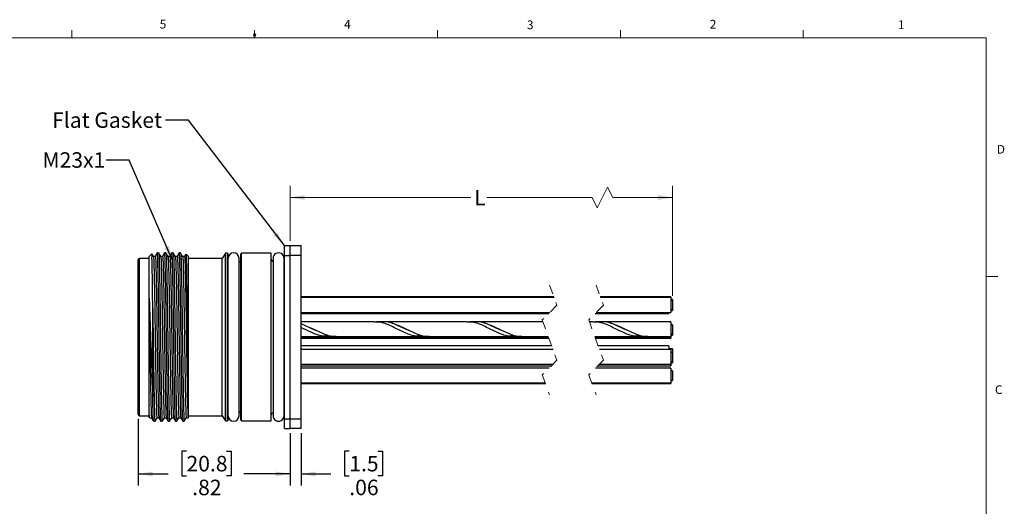
# Model space of a CAD drawing. Units: inches. Extents: x 0.4 to 16.6, y 0.2 to 10.8.
# Drawn here: x 6 to 16.6, y 5.6 to 10.8 of the extents above; entities that cross this region are included whole.
import ezdxf

# ---------------------------------------------------------------- set-up
doc = ezdxf.new("R2010")
doc.units = ezdxf.units.IN
doc.header["$MEASUREMENT"] = 0
doc.linetypes.add('HIDDEN', pattern=[0.075, 0.05, -0.025])
doc.layers.add('FORMAT', color=7, linetype='Continuous')
doc.styles.add('SLDTEXTSTYLE0', font='TXT', dxfattribs={"width": 0.75})
doc.styles.add('SLDTEXTSTYLE3', font='TXT', dxfattribs={"width": 0.7})
doc.dimstyles.new('SLDDIMSTYLE1', dxfattribs={"dimtxt": 0.166667, "dimasz": 0.156, "dimexe": 0, "dimexo": 0.0625, "dimgap": 0.041667, "dimtad": 0, "dimtih": 1, "dimtoh": 1, "dimlfac": 0.5, "dimrnd": 1e-09, "dimzin": 12, "dimdsep": 46, "dimtxsty": 'SLDTEXTSTYLE0', "dimsah": 1, "dimcen": 0.09, "dimadec": 0, "dimazin": 3, "dimtfac": 1, "dimtofl": 0, "dimtmove": 0, "dimatfit": 3, "dimfxl": 0, "dimfrac": 2, "dimtolj": 1, "dimtzin": 12, "dimarcsym": 0})
doc.dimstyles.new('SLDDIMSTYLE3', dxfattribs={"dimtxt": 0.166667, "dimasz": 0.156, "dimexe": 0, "dimexo": 0.0625, "dimgap": 0.041667, "dimtad": 0, "dimtih": 1, "dimtoh": 1, "dimlfac": 0.5, "dimrnd": 1e-09, "dimzin": 12, "dimdsep": 46, "dimtxsty": 'SLDTEXTSTYLE0', "dimsah": 1, "dimcen": 0.09, "dimadec": 0, "dimazin": 3, "dimtfac": 1, "dimtmove": 0, "dimatfit": 0, "dimfxl": 0, "dimfrac": 2, "dimtolj": 1, "dimtzin": 12, "dimarcsym": 0})
doc.dimstyles.new('SLDDIMSTYLE4', dxfattribs={"dimtxt": 0.18, "dimasz": 0.156, "dimexe": 0, "dimexo": 0.0625, "dimgap": 0, "dimtad": 0, "dimtih": 1, "dimtoh": 1, "dimdec": 0, "dimrnd": 1e-09, "dimzin": 0, "dimdsep": 46, "dimtxsty": 'Standard', "dimsah": 1, "dimcen": 0.09, "dimadec": 0, "dimazin": 0, "dimtfac": 0.156, "dimtdec": 0, "dimtofl": 0, "dimtmove": 0, "dimatfit": 3, "dimfxl": 0, "dimfrac": 2, "dimtolj": 1, "dimtzin": 0, "dimarcsym": 0})

# ---------------------------------------------------------------- blocks, each defined once
blk = doc.blocks.new('_D_4')
at = {"color": 7, "linetype": 'Continuous', "lineweight": 18}
for p, q in [((8.884, 8.458), (8.884, 9.05)), ((12.3, 9.036), (12.189, 8.814)), ((12.356, 8.925), (12.3, 9.036)), ((13.001, 7.868), (13.001, 9.05)), ((8.884, 8.925), (10.83, 8.925)), ((12.133, 8.925), (11.001, 8.925)), ((12.189, 8.814), (12.133, 8.925)), ((13.001, 8.925), (12.356, 8.925))]:
    blk.add_line(p, q, dxfattribs=at)
for points in [[(8.884, 8.925), (9.04, 8.899), (9.04, 8.951)], [(13.001, 8.925), (12.845, 8.951), (12.845, 8.899)]]:
    blk.add_solid(points, dxfattribs=at)
at = {"color": 7, "linetype": 'Continuous', "lineweight": 18, "insert": (10.864, 9.007), "char_height": 0.167, "attachment_point": 1, "style": 'SLDTEXTSTYLE0'}
blk.add_mtext('L', dxfattribs=at)
blk = doc.blocks.new('_D_5')
at = {"layer": 'FORMAT', "color": 7}
for p, q in [((7.247, 6.544), (7.247, 5.827)), ((8.884, 6.39), (8.884, 5.827)), ((7.767, 6.196), (7.717, 6.196)), ((7.717, 6.196), (7.717, 5.931)), ((8.198, 6.196), (8.249, 6.196)), ((8.249, 6.196), (8.249, 5.931)), ((7.247, 5.952), (7.571, 5.952)), ((8.884, 5.952), (8.395, 5.952)), ((7.717, 5.931), (7.767, 5.931)), ((8.249, 5.931), (8.198, 5.931))]:
    blk.add_line(p, q, dxfattribs=at)
for points in [[(7.247, 5.952), (7.403, 5.926), (7.403, 5.978)], [(8.884, 5.952), (8.728, 5.978), (8.728, 5.926)]]:
    blk.add_solid(points, dxfattribs=at)
at = {"layer": 'FORMAT', "color": 7, "char_height": 0.1667, "attachment_point": 1, "style": 'SLDTEXTSTYLE0'}
for s, insert in [('20.8', (7.767, 6.146)), ('.82', (7.829, 5.89))]:
    blk.add_mtext(s, dxfattribs=dict(at, insert=insert))
blk = doc.blocks.new('_D_6')
at = {"layer": 'FORMAT', "color": 7}
for p, q in [((8.884, 6.39), (8.884, 5.827)), ((9.002, 6.39), (9.002, 5.827)), ((9.52, 6.196), (9.469, 6.196)), ((9.469, 6.196), (9.469, 5.931)), ((9.827, 6.196), (9.878, 6.196)), ((9.878, 6.196), (9.878, 5.931)), ((8.884, 5.952), (8.384, 5.952)), ((9.002, 5.952), (9.323, 5.952)), ((9.469, 5.931), (9.52, 5.931)), ((9.878, 5.931), (9.827, 5.931))]:
    blk.add_line(p, q, dxfattribs=at)
for points in [[(8.884, 5.952), (8.728, 5.978), (8.728, 5.926)], [(9.002, 5.952), (9.158, 5.926), (9.158, 5.978)]]:
    blk.add_solid(points, dxfattribs=at)
at = {"layer": 'FORMAT', "color": 7, "char_height": 0.1667, "attachment_point": 1, "style": 'SLDTEXTSTYLE0'}
for s, insert in [('1.5', (9.52, 6.146)), ('.06', (9.52, 5.89))]:
    blk.add_mtext(s, dxfattribs=dict(at, insert=insert))

msp = doc.modelspace()

# ---------------------------------------------------------------- linework, layer by layer
at = {"color": 7, "linetype": 'Continuous', "lineweight": 18}
for p, q in [((6.5323, 10.6421), (6.5323, 10.7269)), ((8.501, 10.6421), (8.501, 10.7269)), ((10.4698, 10.6421), (10.4698, 10.7269)), ((12.4385, 10.6421), (12.4385, 10.7269)), ((14.4073, 10.6421), (14.4073, 10.7269)), ((0.6263, 10.6421), (16.3763, 10.6421)), ((8.501, 10.6421), (8.4878, 10.684)), ((8.5136, 10.684), (8.4878, 10.684)), ((8.494, 10.684), (8.501, 10.6421)), ((8.501, 10.6421), (8.5136, 10.684)), ((8.5059, 10.684), (8.501, 10.6421)), ((16.3763, 0.3921), (16.3763, 10.6421)), ((16.3763, 8.0753), (16.5013, 8.0753))]:
    msp.add_line(p, q, dxfattribs=at)
at = {"color": 7, "linetype": 'Continuous', "lineweight": 25}
for p, q in [((8.8213, 8.4085), (8.8843, 8.4085)), ((8.8213, 8.3021), (8.8213, 8.4085)), ((8.8843, 8.3021), (8.8843, 8.4085)), ((8.8843, 8.4085), (9.0024, 8.4085)), ((9.0024, 8.3021), (9.0024, 8.4085)), ((7.3646, 8.2703), (7.2623, 8.2703)), ((7.3928, 8.3185), (7.3646, 8.2904)), ((7.3646, 7.4242), (7.3646, 8.2904)), ((7.4314, 8.2917), (7.4108, 8.2917)), ((7.4674, 8.3297), (7.4533, 8.3297)), ((7.5101, 8.2917), (7.4895, 8.2917)), ((7.5462, 8.3297), (7.5321, 8.3297)), ((7.5889, 8.2917), (7.5683, 8.2917)), ((7.6249, 8.3297), (7.6108, 8.3297)), ((7.6676, 8.2917), (7.647, 8.2917)), ((7.7036, 8.3297), (7.6895, 8.3297)), ((7.7463, 8.2917), (7.7258, 8.2917)), ((7.7905, 8.2904), (7.7634, 8.3174)), ((7.7905, 7.4242), (7.7905, 8.2904)), ((8.1525, 8.2703), (7.7905, 8.2703)), ((8.1875, 8.3258), (8.1525, 8.2703)), ((8.1525, 7.4242), (8.1525, 8.2703)), ((8.2071, 8.3258), (8.1875, 8.3258)), ((8.1875, 7.4242), (8.1875, 8.3258)), ((8.215, 7.4242), (8.215, 8.3179)), ((8.3528, 7.4242), (8.3528, 8.3179)), ((8.6796, 8.3258), (8.3607, 8.3258)), ((8.6796, 7.4242), (8.6796, 8.3258)), ((8.6993, 8.2707), (8.6993, 6.5778)), ((8.8174, 6.5778), (8.8174, 8.2707)), ((8.8213, 6.5463), (8.8213, 8.3021)), ((8.8213, 8.3021), (8.8843, 8.3021)), ((8.8843, 6.5463), (8.8843, 8.3021)), ((9.0024, 8.3021), (8.8843, 8.3021)), ((9.0024, 6.5463), (9.0024, 8.3021)), ((7.2465, 7.4242), (7.2465, 8.2545)), ((11.7219, 7.8575), (9.0024, 7.8575)), ((11.7253, 7.848), (9.0024, 7.848)), ((12.9808, 7.8575), (12.2219, 7.8575)), ((12.9808, 7.848), (12.2253, 7.848)), ((12.9808, 7.8575), (12.9808, 7.848)), ((12.9808, 7.848), (12.9808, 7.69)), ((13.0008, 7.8275), (12.9808, 7.8275)), ((13.0008, 7.818), (12.9808, 7.818)), ((13.0008, 7.8275), (13.0008, 7.818)), ((13.0008, 7.818), (13.0008, 7.72)), ((7.404, 6.7839), (7.404, 7.7322)), ((9.0024, 7.69), (11.6793, 7.69)), ((9.0024, 7.6789), (11.6682, 7.6789)), ((12.1682, 7.6789), (12.9608, 7.6789)), ((12.1793, 7.69), (12.9808, 7.69)), ((12.9608, 7.69), (12.9608, 7.6789)), ((12.9808, 7.72), (13.0008, 7.72)), ((12.9808, 7.7109), (13.0008, 7.7109)), ((13.0008, 7.72), (13.0008, 7.7109)), ((8.8213, 7.5872), (8.8128, 7.5876)), ((9.7875, 7.5886), (9.0024, 7.5886)), ((10.7875, 7.5886), (9.8782, 7.5886)), ((11.6049, 7.5886), (10.8782, 7.5886)), ((12.143, 7.5886), (12.1049, 7.5886)), ((12.9808, 7.5886), (12.2337, 7.5886)), ((12.9808, 7.5886), (12.9808, 7.4306)), ((13.0008, 7.5566), (12.9808, 7.5566)), ((13.0008, 7.5566), (13.0008, 7.4626)), ((7.2465, 6.5939), (7.2465, 7.4242)), ((7.3646, 6.5581), (7.3646, 7.4242)), ((7.7905, 6.5581), (7.7905, 7.4242)), ((8.1525, 6.5781), (8.1525, 7.4242)), ((8.1875, 6.5226), (8.1875, 7.4242)), ((8.215, 6.5305), (8.215, 7.4242)), ((8.3528, 6.5305), (8.3528, 7.4242)), ((8.6796, 6.5226), (8.6796, 7.4242)), ((9.0024, 7.4306), (9.2875, 7.4306)), ((9.0024, 7.4251), (11.6643, 7.4251)), ((9.2933, 7.4257), (9.2675, 7.4251)), ((9.3782, 7.4306), (10.2875, 7.4306)), ((10.2933, 7.4257), (10.2675, 7.4251)), ((10.3782, 7.4306), (11.2875, 7.4306)), ((11.2933, 7.4257), (11.2675, 7.4251)), ((11.3782, 7.4306), (11.6623, 7.4306)), ((12.1623, 7.4306), (12.643, 7.4306)), ((12.1643, 7.4251), (12.9808, 7.4251)), ((12.6488, 7.4257), (12.623, 7.4251)), ((12.7337, 7.4306), (12.9808, 7.4306)), ((12.9608, 7.4251), (12.9608, 7.4192)), ((12.9808, 7.4626), (13.0008, 7.4626)), ((12.9808, 7.4551), (13.0008, 7.4551)), ((12.9808, 7.4512), (13.0008, 7.4512)), ((12.9808, 7.4436), (13.0008, 7.4436)), ((12.9808, 7.4306), (12.9808, 7.4251)), ((12.9808, 7.4251), (12.9808, 7.4136)), ((13.0008, 7.4626), (13.0008, 7.4551)), ((13.0008, 7.4551), (13.0008, 7.4512)), ((13.0008, 7.4512), (13.0008, 7.4436)), ((9.0024, 7.4192), (9.2675, 7.4192)), ((9.0024, 7.4136), (11.6685, 7.4136)), ((11.6989, 7.33), (9.0024, 7.33)), ((9.3582, 7.4192), (10.2675, 7.4192)), ((10.3582, 7.4192), (11.2675, 7.4192)), ((11.3582, 7.4192), (11.6665, 7.4192)), ((12.1665, 7.4192), (12.623, 7.4192)), ((12.1685, 7.4136), (12.9808, 7.4136)), ((12.9608, 7.33), (12.1989, 7.33)), ((12.7137, 7.4192), (12.9608, 7.4192)), ((12.9608, 7.33), (12.9608, 7.2893)), ((11.7137, 7.2893), (9.0024, 7.2893)), ((12.9808, 7.2893), (12.2137, 7.2893)), ((13.0008, 7.298), (12.9608, 7.298)), ((12.9808, 7.2893), (12.9808, 7.1313)), ((13.0008, 7.2593), (12.9808, 7.2593)), ((13.0008, 7.298), (13.0008, 7.2593)), ((13.0008, 7.2593), (13.0008, 7.1613)), ((9.0024, 7.1313), (11.7112, 7.1313)), ((9.0024, 7.1163), (11.6963, 7.1163)), ((12.1963, 7.1163), (12.9808, 7.1163)), ((12.2112, 7.1313), (12.9808, 7.1313)), ((12.9808, 7.1613), (13.0008, 7.1613)), ((12.9808, 7.1463), (13.0008, 7.1463)), ((12.9808, 7.1313), (12.9808, 7.1163)), ((13.0008, 7.1613), (13.0008, 7.1463)), ((11.67, 7.09), (9.0024, 7.09)), ((12.9808, 7.09), (12.17, 7.09)), ((12.9808, 7.09), (12.9808, 6.932)), ((13.0008, 7.06), (12.9808, 7.06)), ((13.0008, 7.06), (13.0008, 6.962)), ((9.0024, 6.932), (11.6288, 6.932)), ((9.0024, 6.9261), (11.631, 6.9261)), ((12.1288, 6.932), (12.9808, 6.932)), ((12.131, 6.9261), (12.9808, 6.9261)), ((12.9808, 6.962), (13.0008, 6.962)), ((12.9808, 6.9561), (13.0008, 6.9561)), ((12.9808, 6.932), (12.9808, 6.9261)), ((13.0008, 6.962), (13.0008, 6.9561)), ((7.2623, 6.5781), (7.3646, 6.5781)), ((7.7905, 6.5781), (8.1525, 6.5781)), ((8.1525, 6.5781), (8.1875, 6.5226)), ((7.3646, 6.5581), (7.3681, 6.5545)), ((7.3713, 6.5567), (7.3918, 6.5567)), ((7.4139, 6.5187), (7.4281, 6.5187)), ((7.45, 6.5567), (7.4706, 6.5567)), ((7.4927, 6.5187), (7.5068, 6.5187)), ((7.5287, 6.5567), (7.5493, 6.5567)), ((7.5714, 6.5187), (7.5855, 6.5187)), ((7.6075, 6.5567), (7.6281, 6.5567)), ((7.6502, 6.5187), (7.6643, 6.5187)), ((7.6862, 6.5567), (7.7068, 6.5567)), ((7.7289, 6.5187), (7.743, 6.5187)), ((7.765, 6.5567), (7.7857, 6.5567)), ((7.7871, 6.5546), (7.7905, 6.5581)), ((8.1875, 6.5226), (8.2071, 6.5226)), ((8.3607, 6.5226), (8.6796, 6.5226)), ((8.8213, 6.5463), (8.8843, 6.5463)), ((8.8213, 6.44), (8.8213, 6.5463)), ((8.8843, 6.44), (8.8843, 6.5463)), ((8.8843, 6.5463), (9.0024, 6.5463)), ((9.0024, 6.44), (9.0024, 6.5463)), ((8.8213, 6.44), (8.8843, 6.44)), ((9.0024, 6.44), (8.8843, 6.44))]:
    msp.add_line(p, q, dxfattribs=at)
at = {"color": 8, "linetype": 'Continuous', "lineweight": 25}
for p, q in [((7.2623, 7.4242), (7.2623, 8.2703)), ((8.2071, 7.4242), (8.2071, 8.3258)), ((8.3607, 7.4242), (8.3607, 8.3258)), ((7.2623, 6.5781), (7.2623, 7.4242)), ((8.2071, 6.5226), (8.2071, 7.4242)), ((8.3607, 6.5226), (8.3607, 7.4242))]:
    msp.add_line(p, q, dxfattribs=at)
at = {"color": 7, "linetype": 'HIDDEN', "lineweight": 18}
for p, q in [((11.6764, 7.9825), (11.7552, 7.7659)), ((12.1764, 7.9825), (12.2552, 7.7659)), ((11.7552, 7.7659), (11.5977, 7.6084)), ((12.2552, 7.7659), (12.0977, 7.6084)), ((11.5977, 7.6084), (11.7552, 7.1752)), ((12.0977, 7.6084), (12.2552, 7.1752)), ((11.7552, 7.1752), (11.5977, 7.0177)), ((12.2552, 7.1752), (12.0977, 7.0177)), ((11.5977, 7.0177), (11.6764, 6.8011)), ((12.0977, 7.0177), (12.1764, 6.8011))]:
    msp.add_line(p, q, dxfattribs=at)
at = {"color": 7, "linetype": 'Continuous', "lineweight": 25, "flags": 128}
for points in [[(7.411, 8.2914), (7.4, 8.3104), (7.3958, 8.3177)], [(7.453, 8.3295), (7.442, 8.3105), (7.4311, 8.2915)], [(7.4897, 8.2914), (7.4787, 8.3104), (7.4677, 8.3295)], [(7.5318, 8.3295), (7.5208, 8.3105), (7.5098, 8.2915)], [(7.5684, 8.2914), (7.5575, 8.3104), (7.5465, 8.3295)], [(7.6105, 8.3295), (7.5995, 8.3105), (7.5885, 8.2915)], [(7.6472, 8.2914), (7.6362, 8.3104), (7.6252, 8.3295)], [(7.6892, 8.3295), (7.6783, 8.3105), (7.6673, 8.2915)], [(7.7259, 8.2914), (7.7149, 8.3104), (7.704, 8.3295)], [(7.7609, 8.3172), (7.757, 8.3105), (7.746, 8.2915)], [(8.215, 6.5778), (8.2195, 6.5552), (8.2323, 6.536), (8.2515, 6.5232), (8.2741, 6.5187), (8.2967, 6.5232), (8.3158, 6.536), (8.3286, 6.5552), (8.3331, 6.5778), (8.3331, 6.5856), (8.3331, 6.6091), (8.3331, 6.6478), (8.3331, 6.701), (8.3331, 6.7676), (8.3331, 6.8465), (8.3331, 6.9361), (8.3331, 7.0348), (8.3331, 7.1408), (8.3331, 7.252), (8.3331, 7.3664), (8.3331, 7.482), (8.3331, 7.5964), (8.3331, 7.7077), (8.3331, 7.8136), (8.3331, 7.9123), (8.3331, 8.002), (8.3331, 8.0808), (8.3331, 8.1474), (8.3331, 8.2006), (8.3331, 8.2393), (8.3331, 8.2628), (8.3331, 8.2707)], [(7.366, 6.627), (7.366, 6.6442), (7.366, 6.7313), (7.366, 6.7844), (7.366, 6.8433), (7.366, 6.958), (7.366, 7.0855), (7.366, 7.1527), (7.366, 7.2928), (7.366, 7.3643), (7.366, 7.5083), (7.366, 7.5795), (7.366, 7.7139), (7.366, 7.8442)], [(7.3917, 6.557), (7.4027, 6.538), (7.4136, 6.519)], [(7.4284, 6.519), (7.4393, 6.538), (7.4503, 6.557)], [(7.4704, 6.557), (7.4814, 6.538), (7.4924, 6.519)], [(7.5071, 6.519), (7.5181, 6.538), (7.5291, 6.557)], [(7.5492, 6.557), (7.5601, 6.538), (7.5711, 6.519)], [(7.5858, 6.519), (7.5968, 6.538), (7.6078, 6.557)], [(7.6279, 6.557), (7.6389, 6.538), (7.6499, 6.519)], [(7.6646, 6.519), (7.6756, 6.538), (7.6865, 6.557)], [(7.7066, 6.557), (7.7176, 6.538), (7.7286, 6.519)], [(7.7433, 6.519), (7.7543, 6.538), (7.7653, 6.557)]]:
    msp.add_lwpolyline(points, dxfattribs=at)
at = {"color": 7, "linetype": 'Continuous', "lineweight": 25}
for centre, radius, start, end in [((7.2623, 8.2545), 0.0157, 90.00145, 179.99748), ((8.2071, 8.3179), 0.00787, 359.99888, 89.99792), ((8.2741, 8.2707), 0.0591, 0.00014, 179.99986), ((8.3607, 8.3179), 0.00787, 90.00208, 180.00112), ((8.7583, 8.2707), 0.0591, 359.99986, 180.00014), ((8.3292, 8.253), 0.0236, 279.59452, 359.99857), ((8.7032, 8.262), 0.0236, 180.00143, 260.40548), ((8.7977, 8.262), 0.0236, 326.44538, 359.99679), ((7.2623, 6.5939), 0.0157, 180.00252, 269.99855), ((8.3292, 6.5955), 0.0236, 0.00143, 80.40548), ((8.7032, 6.5864), 0.0236, 99.59452, 179.99857), ((8.7583, 6.5778), 0.0591, 179.99986, 0.00014), ((8.7977, 6.5864), 0.0236, 359.99938, 33.55846), ((8.2071, 6.5305), 0.00787, 270.00208, 0.00112), ((8.3607, 6.5305), 0.00787, 179.99888, 269.99792)]:
    msp.add_arc(centre, radius, start, end, dxfattribs=at)
for points, knots in [([(7.404, 7.7322), (7.4037, 7.7638), (7.403, 7.8379), (7.4017, 7.9494), (7.4008, 8.0621), (7.3981, 8.156), (7.4003, 8.2319), (7.3917, 8.2791), (7.4012, 8.3105), (7.3946, 8.3168), (7.3943, 8.3171)], [0, 0, 0, 0, 0.1619072, 0.3796743, 0.5721803, 0.7383194, 0.8641448, 0.9532823, 0.9980848, 1, 1, 1, 1]), ([(7.4109, 8.29), (7.4117, 8.2848), (7.4149, 8.2639), (7.4152, 8.2161), (7.4184, 8.1371), (7.4205, 8.029), (7.4232, 7.8975), (7.4255, 7.7501), (7.4277, 7.5917), (7.43, 7.4261), (7.4326, 7.2575), (7.4351, 7.0945), (7.4376, 6.9461), (7.4399, 6.8187), (7.4417, 6.7148), (7.4449, 6.6361), (7.4452, 6.5858), (7.4491, 6.5627), (7.45, 6.5571)], [0, 0, 0, 0, 0.0089877, 0.0365649, 0.0825484, 0.1459447, 0.2234757, 0.3102165, 0.4010969, 0.4976551, 0.596828, 0.692766, 0.7798478, 0.8537355, 0.9132248, 0.9595644, 0.9902271, 1, 1, 1, 1]), ([(7.4314, 8.2913), (7.4314, 8.2915), (7.4323, 8.2974), (7.4355, 8.2499), (7.4359, 8.2254), (7.4391, 8.133), (7.441, 8.0444), (7.4431, 7.9421), (7.4453, 7.8111), (7.4478, 7.6384), (7.4505, 7.4423), (7.4533, 7.2578), (7.4559, 7.0948), (7.4583, 6.9463), (7.4607, 6.8181), (7.4624, 6.713), (7.4658, 6.6339), (7.466, 6.585), (7.4696, 6.5638), (7.4704, 6.5591)], [0, 0, 0, 0, 0.0002303, 0.010208, 0.0377524, 0.0837026, 0.1470668, 0.2001321, 0.2585202, 0.3745113, 0.498693, 0.5978589, 0.6937969, 0.7808853, 0.8547857, 0.915716, 0.9626799, 0.9918591, 1, 1, 1, 1]), ([(7.4924, 6.5211), (7.4916, 6.526), (7.488, 6.5483), (7.4877, 6.5994), (7.4844, 6.682), (7.4826, 6.7918), (7.4803, 6.9256), (7.4778, 7.0806), (7.4752, 7.2508), (7.4727, 7.4268), (7.4704, 7.5996), (7.4682, 7.7651), (7.4658, 7.9183), (7.4632, 8.0574), (7.4611, 8.1647), (7.4579, 8.2596), (7.4575, 8.2878), (7.4541, 8.3358), (7.4531, 8.3282), (7.453, 8.3273)], [0, 0, 0, 0, 0.00819768, 0.03737396, 0.08431311, 0.14519882, 0.21903559, 0.30604057, 0.40187873, 0.50093439, 0.59736565, 0.68811414, 0.77471544, 0.85210624, 0.91536998, 0.9612359, 0.98871478, 0.99863992, 1, 1, 1, 1]), ([(7.4677, 8.328), (7.4685, 8.3225), (7.4717, 8.3006), (7.472, 8.2507), (7.4752, 8.1681), (7.4774, 8.05), (7.4803, 7.9012), (7.4827, 7.7413), (7.4847, 7.5813), (7.4869, 7.4199), (7.4894, 7.25), (7.4919, 7.0798), (7.4944, 6.9249), (7.4968, 6.7911), (7.4985, 6.6815), (7.5018, 6.5991), (7.5021, 6.5475), (7.5059, 6.5247), (7.5068, 6.5192)], [0, 0, 0, 0, 0.0090526, 0.0366554, 0.0826641, 0.1460831, 0.2324722, 0.3293964, 0.4112086, 0.4978375, 0.5970072, 0.6929361, 0.7800031, 0.8538718, 0.9147604, 0.9616721, 0.9907901, 1, 1, 1, 1]), ([(7.4897, 8.29), (7.4905, 8.2848), (7.4936, 8.2639), (7.4939, 8.2161), (7.4972, 8.1371), (7.4993, 8.029), (7.5019, 7.8975), (7.5043, 7.7501), (7.5064, 7.5917), (7.5088, 7.4261), (7.5113, 7.2575), (7.5139, 7.0945), (7.5163, 6.9461), (7.5187, 6.8187), (7.5204, 6.7148), (7.5237, 6.6361), (7.524, 6.5858), (7.5278, 6.5627), (7.5287, 6.5571)], [0, 0, 0, 0, 0.0089877, 0.0365648, 0.0825484, 0.1459447, 0.2234757, 0.3102165, 0.4010969, 0.4976551, 0.5968279, 0.692766, 0.7798478, 0.8537355, 0.9132248, 0.9595644, 0.9902271, 1, 1, 1, 1]), ([(7.5101, 8.2913), (7.5101, 8.2915), (7.5111, 8.2974), (7.5143, 8.2499), (7.5147, 8.2254), (7.5179, 8.133), (7.5197, 8.0444), (7.5218, 7.9421), (7.5241, 7.8111), (7.5266, 7.6384), (7.5293, 7.4423), (7.532, 7.2578), (7.5346, 7.0948), (7.5371, 6.9463), (7.5394, 6.8181), (7.5412, 6.713), (7.5445, 6.6339), (7.5448, 6.585), (7.5484, 6.5638), (7.5492, 6.5591)], [0, 0, 0, 0, 0.0002303, 0.010208, 0.0377524, 0.0837026, 0.1470668, 0.2001321, 0.2585202, 0.3745114, 0.4986931, 0.597859, 0.6937969, 0.7808854, 0.8547858, 0.915716, 0.96268, 0.9918591, 1, 1, 1, 1]), ([(7.5711, 6.5211), (7.5703, 6.526), (7.5667, 6.5483), (7.5665, 6.5994), (7.5631, 6.682), (7.5614, 6.7918), (7.559, 6.9256), (7.5566, 7.0806), (7.554, 7.2508), (7.5515, 7.4268), (7.5491, 7.5996), (7.547, 7.7651), (7.5446, 7.9183), (7.5419, 8.0574), (7.5398, 8.1647), (7.5366, 8.2596), (7.5362, 8.2878), (7.5329, 8.3358), (7.5319, 8.3282), (7.5317, 8.3273)], [0, 0, 0, 0, 0.0081976, 0.0373739, 0.0843131, 0.1451988, 0.2190356, 0.3060405, 0.4018787, 0.5009344, 0.5973656, 0.6881141, 0.7747154, 0.8521062, 0.91537, 0.9612359, 0.9887148, 0.9986399, 1, 1, 1, 1]), ([(7.5465, 8.328), (7.5472, 8.3225), (7.5504, 8.3006), (7.5507, 8.2507), (7.554, 8.1681), (7.5562, 8.05), (7.559, 7.9012), (7.5614, 7.7413), (7.5635, 7.5813), (7.5657, 7.4199), (7.5681, 7.25), (7.5707, 7.0798), (7.5731, 6.9249), (7.5755, 6.7911), (7.5772, 6.6815), (7.5806, 6.5991), (7.5809, 6.5475), (7.5846, 6.5247), (7.5855, 6.5192)], [0, 0, 0, 0, 0.0090526, 0.0366553, 0.082664, 0.1460831, 0.2324721, 0.3293964, 0.4112086, 0.4978374, 0.5970072, 0.692936, 0.7800031, 0.8538718, 0.9147603, 0.9616721, 0.9907901, 1, 1, 1, 1]), ([(7.5684, 8.29), (7.5692, 8.2848), (7.5723, 8.2639), (7.5726, 8.2161), (7.5759, 8.1371), (7.578, 8.029), (7.5807, 7.8975), (7.583, 7.7501), (7.5852, 7.5917), (7.5875, 7.4261), (7.59, 7.2575), (7.5926, 7.0945), (7.5951, 6.9461), (7.5974, 6.8187), (7.5992, 6.7148), (7.6024, 6.6361), (7.6027, 6.5858), (7.6066, 6.5627), (7.6075, 6.5571)], [0, 0, 0, 0, 0.0089877, 0.0365648, 0.0825484, 0.1459447, 0.2234757, 0.3102165, 0.4010969, 0.4976551, 0.5968279, 0.692766, 0.7798478, 0.8537355, 0.9132248, 0.9595644, 0.9902271, 1, 1, 1, 1]), ([(7.5889, 8.2913), (7.5889, 8.2915), (7.5898, 8.2974), (7.593, 8.2499), (7.5934, 8.2254), (7.5966, 8.133), (7.5984, 8.0444), (7.6005, 7.9421), (7.6028, 7.8111), (7.6053, 7.6384), (7.608, 7.4423), (7.6108, 7.2578), (7.6134, 7.0948), (7.6158, 6.9463), (7.6182, 6.8181), (7.6199, 6.713), (7.6233, 6.6339), (7.6235, 6.585), (7.6271, 6.5638), (7.6279, 6.5591)], [0, 0, 0, 0, 0.0002303, 0.010208, 0.0377523, 0.0837026, 0.1470668, 0.2001321, 0.2585201, 0.3745113, 0.498693, 0.5978589, 0.6937969, 0.7808853, 0.8547857, 0.915716, 0.9626799, 0.9918591, 1, 1, 1, 1]), ([(7.6499, 6.5211), (7.6491, 6.526), (7.6455, 6.5483), (7.6452, 6.5994), (7.6418, 6.682), (7.6401, 6.7918), (7.6377, 6.9256), (7.6353, 7.0806), (7.6327, 7.2508), (7.6302, 7.4268), (7.6278, 7.5996), (7.6257, 7.7651), (7.6233, 7.9183), (7.6207, 8.0574), (7.6186, 8.1647), (7.6153, 8.2596), (7.615, 8.2878), (7.6116, 8.3358), (7.6106, 8.3282), (7.6105, 8.3273)], [0, 0, 0, 0, 0.00819763, 0.03737393, 0.08431307, 0.14519879, 0.21903556, 0.30604053, 0.4018787, 0.50093435, 0.59736561, 0.6881141, 0.77471541, 0.8521062, 0.91536994, 0.96123586, 0.98871474, 0.99863992, 1, 1, 1, 1]), ([(7.6252, 8.328), (7.626, 8.3225), (7.6291, 8.3006), (7.6294, 8.2507), (7.6327, 8.1681), (7.6349, 8.05), (7.6378, 7.9012), (7.6401, 7.7413), (7.6422, 7.5813), (7.6444, 7.4199), (7.6468, 7.25), (7.6494, 7.0798), (7.6519, 6.9249), (7.6542, 6.7911), (7.656, 6.6815), (7.6593, 6.5991), (7.6596, 6.5475), (7.6634, 6.5247), (7.6643, 6.5192)], [0, 0, 0, 0, 0.0090526, 0.0366554, 0.0826641, 0.1460831, 0.2324722, 0.3293964, 0.4112087, 0.4978375, 0.5970073, 0.6929361, 0.7800031, 0.8538718, 0.9147604, 0.9616721, 0.9907901, 1, 1, 1, 1]), ([(7.6472, 8.29), (7.6479, 8.2848), (7.6511, 8.2639), (7.6514, 8.2161), (7.6546, 8.1371), (7.6567, 8.029), (7.6594, 7.8975), (7.6618, 7.7501), (7.6639, 7.5917), (7.6663, 7.4261), (7.6688, 7.2575), (7.6714, 7.0945), (7.6738, 6.9461), (7.6762, 6.8187), (7.6779, 6.7148), (7.6811, 6.6361), (7.6814, 6.5858), (7.6853, 6.5627), (7.6862, 6.5571)], [0, 0, 0, 0, 0.0089877, 0.0365648, 0.0825484, 0.1459447, 0.2234757, 0.3102165, 0.4010969, 0.4976551, 0.596828, 0.692766, 0.7798478, 0.8537355, 0.9132248, 0.9595644, 0.9902271, 1, 1, 1, 1]), ([(7.6676, 8.2913), (7.6676, 8.2915), (7.6685, 8.2974), (7.6717, 8.2499), (7.6722, 8.2254), (7.6754, 8.133), (7.6772, 8.0444), (7.6793, 7.9421), (7.6816, 7.8111), (7.6841, 7.6384), (7.6867, 7.4423), (7.6895, 7.2578), (7.6921, 7.0948), (7.6945, 6.9463), (7.6969, 6.8181), (7.6986, 6.713), (7.702, 6.6339), (7.7022, 6.585), (7.7059, 6.5638), (7.7066, 6.5591)], [0, 0, 0, 0, 0.0002303, 0.010208, 0.0377523, 0.0837025, 0.1470668, 0.2001321, 0.2585201, 0.3745113, 0.498693, 0.5978589, 0.6937969, 0.7808853, 0.8547857, 0.915716, 0.9626799, 0.9918591, 1, 1, 1, 1]), ([(7.7286, 6.5211), (7.7278, 6.526), (7.7242, 6.5483), (7.724, 6.5994), (7.7206, 6.682), (7.7189, 6.7918), (7.7165, 6.9256), (7.714, 7.0806), (7.7115, 7.2508), (7.7089, 7.4268), (7.7066, 7.5996), (7.7044, 7.7651), (7.7021, 7.9183), (7.6994, 8.0574), (7.6973, 8.1647), (7.6941, 8.2596), (7.6937, 8.2878), (7.6904, 8.3358), (7.6893, 8.3282), (7.6892, 8.3273)], [0, 0, 0, 0, 0.0081977, 0.037374, 0.0843131, 0.1451988, 0.2190356, 0.3060406, 0.4018787, 0.5009344, 0.5973656, 0.6881141, 0.7747154, 0.8521062, 0.91537, 0.9612359, 0.9887147, 0.9986399, 1, 1, 1, 1]), ([(7.704, 8.328), (7.7047, 8.3225), (7.7079, 8.3006), (7.7082, 8.2507), (7.7114, 8.1681), (7.7136, 8.05), (7.7165, 7.9012), (7.7189, 7.7413), (7.7209, 7.5813), (7.7231, 7.4199), (7.7256, 7.25), (7.7282, 7.0798), (7.7306, 6.9249), (7.733, 6.7911), (7.7347, 6.6815), (7.7381, 6.5991), (7.7383, 6.5475), (7.7421, 6.5247), (7.743, 6.5192)], [0, 0, 0, 0, 0.0090526, 0.0366554, 0.0826641, 0.1460831, 0.2324722, 0.3293964, 0.4112087, 0.4978375, 0.5970073, 0.6929361, 0.7800031, 0.8538718, 0.9147604, 0.9616721, 0.9907901, 1, 1, 1, 1]), ([(7.7259, 8.29), (7.7267, 8.2848), (7.7298, 8.2639), (7.7301, 8.2161), (7.7334, 8.1371), (7.7355, 8.029), (7.7381, 7.8975), (7.7405, 7.7501), (7.7426, 7.5917), (7.745, 7.4261), (7.7475, 7.2575), (7.7501, 7.0945), (7.7525, 6.9461), (7.7549, 6.8187), (7.7566, 6.7148), (7.7599, 6.6361), (7.7602, 6.5858), (7.764, 6.5627), (7.765, 6.5571)], [0, 0, 0, 0, 0.0089877, 0.0365649, 0.0825484, 0.1459447, 0.2234757, 0.3102165, 0.4010969, 0.4976551, 0.596828, 0.692766, 0.7798478, 0.8537355, 0.9132248, 0.9595644, 0.9902271, 1, 1, 1, 1]), ([(7.7463, 8.2913), (7.7464, 8.2915), (7.7473, 8.2974), (7.7505, 8.2499), (7.7509, 8.2254), (7.7541, 8.133), (7.7559, 8.0444), (7.758, 7.9421), (7.7603, 7.8111), (7.7628, 7.6384), (7.7655, 7.4423), (7.7683, 7.2578), (7.7708, 7.0948), (7.7733, 6.9463), (7.7757, 6.8181), (7.7774, 6.713), (7.7807, 6.6339), (7.781, 6.5844), (7.7848, 6.5624), (7.7857, 6.5571)], [0, 0, 0, 0, 0.0002301, 0.0101961, 0.0377082, 0.0836046, 0.1468946, 0.1998977, 0.2582174, 0.3740727, 0.498109, 0.5971587, 0.6929843, 0.7799708, 0.8537846, 0.9146435, 0.9615525, 0.9906974, 1, 1, 1, 1]), ([(7.762, 8.316), (7.7623, 8.315), (7.7654, 8.3046), (7.7628, 8.2749), (7.7663, 8.222), (7.7666, 8.1451), (7.7684, 8.0492), (7.7696, 7.9359), (7.771, 7.8083), (7.7722, 7.6702), (7.7734, 7.5258), (7.7747, 7.3792), (7.7761, 7.2345), (7.7775, 7.0954), (7.7788, 6.9657), (7.7801, 6.8497), (7.7814, 6.7481), (7.7824, 6.6722), (7.7843, 6.6032), (7.7843, 6.5853), (7.7865, 6.5505), (7.787, 6.5547), (7.787, 6.5548)], [0, 0, 0, 0, 0.001759, 0.0183691, 0.0495925, 0.0926293, 0.148834, 0.2131436, 0.2854428, 0.3660819, 0.4483048, 0.5312373, 0.6157055, 0.6946181, 0.7682084, 0.8362431, 0.8929924, 0.9384626, 0.9727657, 0.9930254, 0.9998499, 1, 1, 1, 1]), ([(7.366, 7.8442), (7.3672, 7.8136), (7.3702, 7.7367), (7.3742, 7.6114), (7.3789, 7.468), (7.3839, 7.3224), (7.389, 7.1785), (7.3945, 7.0284), (7.3994, 6.8975), (7.4028, 6.8132), (7.404, 6.7839)], [0, 0, 0, 0, 0.0865342, 0.2176761, 0.3545602, 0.4920902, 0.629676, 0.7616387, 0.9170121, 1, 1, 1, 1]), ([(7.366, 7.8442), (7.367, 7.7772), (7.3691, 7.6384), (7.3718, 7.4423), (7.3746, 7.2578), (7.3771, 7.0948), (7.3796, 6.9463), (7.382, 6.8181), (7.3837, 6.713), (7.3871, 6.6339), (7.3873, 6.585), (7.3909, 6.5638), (7.3917, 6.5591)], [0, 0, 0, 0, 0.156432, 0.3239102, 0.4576507, 0.5870378, 0.7044901, 0.8041562, 0.88633, 0.9496681, 0.9890207, 1, 1, 1, 1]), ([(7.404, 7.7322), (7.4046, 7.6829), (7.406, 7.5813), (7.4082, 7.4199), (7.4106, 7.25), (7.4132, 7.0796), (7.4156, 6.9254), (7.418, 6.7897), (7.4197, 6.6854), (7.4232, 6.5898), (7.4232, 6.5623), (7.4275, 6.513), (7.4283, 6.5198), (7.4284, 6.5205)], [0, 0, 0, 0, 0.1217723, 0.2507138, 0.3983217, 0.5411057, 0.6706994, 0.7806482, 0.871277, 0.9411021, 0.9844424, 0.9985421, 1, 1, 1, 1]), ([(9.3782, 7.4312), (9.3773, 7.431), (9.3344, 7.4233), (9.2444, 7.4543), (9.1269, 7.5115), (9.0436, 7.5477), (9.0024, 7.5656)], [0, 0, 0, 0, 0.0074732, 0.3245373, 0.6655234, 1, 1, 1, 1]), ([(9.1625, 7.4944), (9.1501, 7.4999), (9.0968, 7.5234), (9.0434, 7.5466), (9.0024, 7.5643)], [0, 0, 0, 0, 0.2337788, 1, 1, 1, 1]), ([(9.3133, 7.4371), (9.2863, 7.4348), (9.2151, 7.4288), (9.111, 7.4732), (9.0372, 7.5097), (9.0024, 7.5269)], [0, 0, 0, 0, 0.2450945, 0.6443234, 1, 1, 1, 1]), ([(10.3133, 7.4371), (10.2863, 7.4348), (10.2151, 7.4288), (10.1039, 7.4761), (9.9859, 7.5355), (9.8794, 7.5856), (9.8111, 7.5834), (9.7875, 7.5827)], [0, 0, 0, 0, 0.14560041, 0.38276562, 0.63324491, 0.87306496, 1, 1, 1, 1]), ([(9.8634, 7.5868), (9.855, 7.5866), (9.8381, 7.5861), (9.8212, 7.5871), (9.8128, 7.5876)], [0, 0, 0, 0, 0.50015662, 1, 1, 1, 1]), ([(10.3782, 7.4312), (10.3773, 7.431), (10.3344, 7.4233), (10.2446, 7.4546), (10.1255, 7.5109), (10.006, 7.5685), (9.9075, 7.5968), (9.8568, 7.5853), (9.8476, 7.5832)], [0, 0, 0, 0, 0.0053689, 0.2331539, 0.478125, 0.722437, 0.9495128, 1, 1, 1, 1]), ([(10.1625, 7.4944), (10.15, 7.4998), (10.0959, 7.5236), (10.006, 7.5668), (9.9127, 7.5949), (9.8672, 7.5857), (9.8633, 7.5849)], [0, 0, 0, 0, 0.1292036, 0.5602184, 0.9618462, 1, 1, 1, 1]), ([(11.3133, 7.4371), (11.2863, 7.4348), (11.2151, 7.4288), (11.1039, 7.4761), (10.9859, 7.5355), (10.8794, 7.5856), (10.8111, 7.5834), (10.7875, 7.5827)], [0, 0, 0, 0, 0.1456004, 0.3827656, 0.6332449, 0.8730644, 1, 1, 1, 1]), ([(10.8634, 7.5868), (10.855, 7.5866), (10.8381, 7.5861), (10.8212, 7.5871), (10.8128, 7.5876)], [0, 0, 0, 0, 0.50015662, 1, 1, 1, 1]), ([(11.3782, 7.4312), (11.3773, 7.431), (11.3344, 7.4233), (11.2446, 7.4546), (11.1255, 7.5109), (11.006, 7.5685), (10.9075, 7.5968), (10.8568, 7.5853), (10.8476, 7.5832)], [0, 0, 0, 0, 0.00536892, 0.23315343, 0.4781245, 0.72243697, 0.94951275, 1, 1, 1, 1]), ([(11.1625, 7.4944), (11.15, 7.4998), (11.0959, 7.5236), (11.006, 7.5668), (10.9127, 7.5949), (10.8672, 7.5857), (10.8633, 7.5849)], [0, 0, 0, 0, 0.1292034, 0.5602179, 0.9618462, 1, 1, 1, 1]), ([(12.6688, 7.4371), (12.6418, 7.4348), (12.5706, 7.4288), (12.4594, 7.4761), (12.3414, 7.5355), (12.2349, 7.5856), (12.1666, 7.5834), (12.143, 7.5827)], [0, 0, 0, 0, 0.1456004, 0.3827656, 0.6332449, 0.8730644, 1, 1, 1, 1]), ([(12.2189, 7.5868), (12.2104, 7.5866), (12.1935, 7.5861), (12.1767, 7.5871), (12.1682, 7.5876)], [0, 0, 0, 0, 0.5001624, 1, 1, 1, 1]), ([(12.7337, 7.4312), (12.7327, 7.431), (12.6899, 7.4233), (12.6, 7.4546), (12.4809, 7.5109), (12.3615, 7.5685), (12.263, 7.5968), (12.2123, 7.5853), (12.203, 7.5832)], [0, 0, 0, 0, 0.0053689, 0.2331533, 0.4781243, 0.7224366, 0.9495128, 1, 1, 1, 1]), ([(12.518, 7.4944), (12.5055, 7.4998), (12.4514, 7.5236), (12.3615, 7.5668), (12.2682, 7.5949), (12.2227, 7.5857), (12.2188, 7.5849)], [0, 0, 0, 0, 0.1292028, 0.560218, 0.961848, 1, 1, 1, 1]), ([(9.2928, 7.4201), (9.3012, 7.4206), (9.3181, 7.4217), (9.335, 7.4212), (9.3434, 7.421)], [0, 0, 0, 0, 0.4998434, 1, 1, 1, 1]), ([(9.3582, 7.4197), (9.3573, 7.4195), (9.3377, 7.4159), (9.3183, 7.4231), (9.2998, 7.4299)], [0, 0, 0, 0, 0.0504877, 1, 1, 1, 1]), ([(9.3128, 7.4316), (9.3212, 7.4321), (9.3381, 7.4332), (9.355, 7.4327), (9.3634, 7.4324)], [0, 0, 0, 0, 0.4998434, 1, 1, 1, 1]), ([(10.2928, 7.4201), (10.3012, 7.4206), (10.3181, 7.4217), (10.335, 7.4212), (10.3434, 7.421)], [0, 0, 0, 0, 0.4998405, 1, 1, 1, 1]), ([(10.3582, 7.4197), (10.3573, 7.4195), (10.3377, 7.4159), (10.3183, 7.4231), (10.2998, 7.4299)], [0, 0, 0, 0, 0.0504923, 1, 1, 1, 1]), ([(10.3128, 7.4316), (10.3212, 7.4321), (10.3381, 7.4332), (10.355, 7.4327), (10.3634, 7.4324)], [0, 0, 0, 0, 0.4998434, 1, 1, 1, 1]), ([(11.2928, 7.4201), (11.3012, 7.4206), (11.3181, 7.4217), (11.335, 7.4212), (11.3434, 7.421)], [0, 0, 0, 0, 0.4998434, 1, 1, 1, 1]), ([(11.3582, 7.4197), (11.3573, 7.4195), (11.3377, 7.4159), (11.3183, 7.4231), (11.2998, 7.4299)], [0, 0, 0, 0, 0.0504874, 1, 1, 1, 1]), ([(11.3128, 7.4316), (11.3212, 7.4321), (11.3381, 7.4332), (11.355, 7.4327), (11.3634, 7.4324)], [0, 0, 0, 0, 0.4998434, 1, 1, 1, 1]), ([(12.6482, 7.4201), (12.6567, 7.4206), (12.6735, 7.4217), (12.6904, 7.4212), (12.6989, 7.421)], [0, 0, 0, 0, 0.4998492, 1, 1, 1, 1]), ([(12.7137, 7.4197), (12.7127, 7.4195), (12.6932, 7.4159), (12.6738, 7.4231), (12.6553, 7.4299)], [0, 0, 0, 0, 0.0504872, 1, 1, 1, 1]), ([(12.6682, 7.4316), (12.6767, 7.4321), (12.6935, 7.4332), (12.7104, 7.4327), (12.7189, 7.4324)], [0, 0, 0, 0, 0.4998434, 1, 1, 1, 1]), ([(7.4136, 6.5211), (7.4128, 6.526), (7.4092, 6.5483), (7.409, 6.5994), (7.4056, 6.682), (7.4046, 6.7471), (7.404, 6.7839)], [0, 0, 0, 0, 0.05645829, 0.25739851, 0.58067346, 1, 1, 1, 1]), ([(7.3693, 6.5557), (7.369, 6.5574), (7.367, 6.5671), (7.3675, 6.5911), (7.3666, 6.6131), (7.366, 6.627)], [0, 0, 0, 0, 0.0732032, 0.4149063, 1, 1, 1, 1])]:
    msp.add_open_spline(points, degree=3, knots=knots, dxfattribs=at)

# ---------------------------------------------------------------- texts
at = {"color": 7, "linetype": 'Continuous', "lineweight": 0, "char_height": 0.0937, "attachment_point": 1, "style": 'SLDTEXTSTYLE0'}
for s, insert in [('5', (7.4787, 10.8373)), ('4', (9.4643, 10.8357)), ('3', (11.4327, 10.8295)), ('2', (13.401, 10.8362)), ('1', (15.4274, 10.8301)), ('D', (16.4913, 9.491)), ('C', (16.4712, 6.9051))]:
    msp.add_mtext(s, dxfattribs=dict(at, insert=insert))
at = {"layer": 'FORMAT', "color": 16, "insert": (6.3206, 9.8412), "char_height": 0.166667, "attachment_point": 1, "style": 'SLDTEXTSTYLE0'}
msp.add_mtext('Flat Gasket', dxfattribs=at)
at = {"layer": 'FORMAT', "color": 7, "insert": (6.2167, 9.4122), "char_height": 0.16667, "attachment_point": 1, "style": 'SLDTEXTSTYLE3'}
msp.add_mtext('M23x1', dxfattribs=at)

# ---------------------------------------------------------------- dimensions: what is measured, and where the dimension line sits
at = {"color": 7, "linetype": 'Continuous', "lineweight": 18}
dim = msp.add_linear_dim(base=(13.0008, 8.9248), p1=(8.8843, 8.4085), p2=(13.0008, 7.818), text='L', dimstyle='SLDDIMSTYLE1', dxfattribs=at)
dim.commit()
dim.dimension.update_dxf_attribs({"geometry": '_D_4', "text_midpoint": (10.9156, 8.9248), "dimtype": 160})
at = {"layer": 'FORMAT', "color": 7}
for base, p1, p2, dimstyle, picture, middle in [((8.8843, 5.952), (7.2465, 6.5939), (8.8843, 6.44), 'SLDDIMSTYLE1', '_D_5', (7.9827, 5.952)), ((9.0024, 5.952), (8.8843, 6.44), (9.0024, 6.44), 'SLDDIMSTYLE3', '_D_6', (9.6735, 5.952))]:
    dim = msp.add_linear_dim(base=base, p1=p1, p2=p2, dimstyle=dimstyle, dxfattribs=at)
    dim.commit()
    dim.dimension.update_dxf_attribs({"geometry": picture, "text_midpoint": middle, "dimtype": 160})

# ---------------------------------------------------------------- leaders
at = {"layer": 'FORMAT', "color": 16}
msp.add_leader([(8.8213, 8.4085), (7.7906, 9.7584), (7.5406, 9.7584)], dimstyle='SLDDIMSTYLE4', dxfattribs=at)
at = {"layer": 'FORMAT', "color": 7}
msp.add_leader([(7.6159, 8.249), (7.1507, 9.3261), (6.9007, 9.3261)], dimstyle='SLDDIMSTYLE4', dxfattribs=at)

doc.saveas('drawing.dxf')
